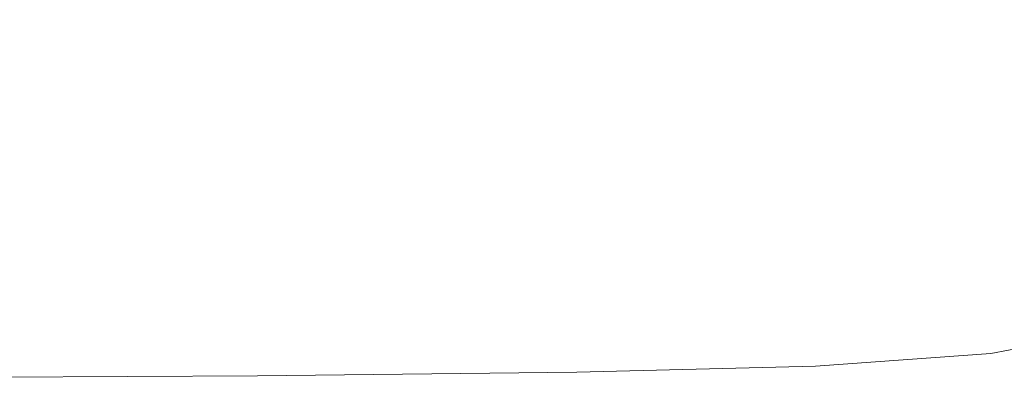
# Model space of a CAD drawing. Extents: x -105 to 105, y -114 to 0.
# Drawn here: x 58 to 89, y -54 to -42 of the extents above; entities that cross this region are included whole.
import ezdxf

# ---------------------------------------------------------------- set-up
doc = ezdxf.new("R2010")
doc.units = 0
doc.header["$LTSCALE"] = 500
doc.header["$MEASUREMENT"] = 0
doc.layers.add('NOVOTERM_CZARNYMAT', color=7, linetype='Continuous')

msp = doc.modelspace()

# ---------------------------------------------------------------- linework, layer by layer
at = {"layer": 'NOVOTERM_CZARNYMAT', "lineweight": 0}
for points, invisible_edges in [([(77.645, -41.589, 24.155), (72.743, -39.824, 24.037), (71.709, -40.445, 24.037), (76.28, -42.443, 24.155)], 15), ([(77.645, -41.589, -24.366), (76.28, -42.443, -24.366), (71.709, -40.445, -24.218), (72.743, -39.824, -24.218)], 15), ([(84.962, -42.396, 24.195), (86.056, -41.025, 24.195), (79.558, -39.656, 24.155), (78.735, -40.637, 24.155)], 15), ([(84.962, -42.396, -24.416), (78.735, -40.637, -24.366), (79.558, -39.656, -24.366), (86.056, -41.025, -24.416)], 15), ([(86.056, -41.025, 24.195), (92.554, -42.395, 24.155), (93.469, -40.71, 24.155), (86.794, -39.712, 24.195)], 15), ([(86.056, -41.025, -24.416), (86.794, -39.712, -24.416), (93.469, -40.71, -24.366), (92.554, -42.395, -24.366)], 15), ([(74.636, -43.131, -24.366), (70.421, -41.004, -24.218), (71.709, -40.445, -24.218), (76.28, -42.443, -24.366)], 15), ([(74.636, -43.131, 24.155), (76.28, -42.443, 24.155), (71.709, -40.445, 24.037), (70.421, -41.004, 24.037)], 15), ([(84.962, -42.396, 24.195), (78.735, -40.637, 24.155), (77.645, -41.589, 24.155), (83.527, -43.707, 24.195)], 15), ([(84.962, -42.396, -24.416), (83.527, -43.707, -24.416), (77.645, -41.589, -24.366), (78.735, -40.637, -24.366)], 15), ([(72.236, -43.665, -24.366), (68.421, -41.488, -24.218), (70.421, -41.004, -24.218), (74.636, -43.131, -24.366)], 15), ([(72.236, -43.665, 24.155), (74.636, -43.131, 24.155), (70.421, -41.004, 24.037), (68.421, -41.488, 24.037)], 15), ([(84.962, -42.396, 24.195), (91.189, -44.155, 24.155), (92.554, -42.395, 24.155), (86.056, -41.025, 24.195)], 15), ([(84.962, -42.396, -24.416), (86.056, -41.025, -24.416), (92.554, -42.395, -24.366), (91.189, -44.155, -24.366)], 15), ([(72.236, -43.665, -24.366), (68.607, -44.062, -24.366), (65.25, -41.882, -24.218), (68.421, -41.488, -24.218)], 15), ([(72.236, -43.665, 24.155), (68.421, -41.488, 24.037), (65.25, -41.882, 24.037), (68.607, -44.062, 24.155)], 15), ([(83.527, -43.707, 24.195), (77.645, -41.589, 24.155), (76.28, -42.443, 24.155), (81.765, -44.842, 24.195)], 15), ([(83.527, -43.707, -24.416), (81.765, -44.842, -24.416), (76.28, -42.443, -24.366), (77.645, -41.589, -24.366)], 15), ([(68.607, -44.062, -24.366), (63.271, -44.335, -24.366), (60.449, -42.174, -24.218), (65.25, -41.882, -24.218)], 15), ([(68.607, -44.062, 24.155), (65.25, -41.882, 24.037), (60.449, -42.174, 24.037), (63.271, -44.335, 24.155)], 15), ([(55.756, -44.499, 24.155), (63.271, -44.335, 24.155), (60.449, -42.174, 24.037), (53.558, -42.349, 24.037)], 15), ([(55.756, -44.499, -24.366), (53.558, -42.349, -24.218), (60.449, -42.174, -24.218), (63.271, -44.335, -24.366)], 15), ([(79.693, -45.683, -24.416), (74.636, -43.131, -24.366), (76.28, -42.443, -24.366), (81.765, -44.842, -24.416)], 15), ([(79.693, -45.683, 24.195), (81.765, -44.842, 24.195), (76.28, -42.443, 24.155), (74.636, -43.131, 24.155)], 15), ([(84.962, -42.396, 24.195), (83.527, -43.707, 24.195), (89.409, -45.825, 24.155), (91.189, -44.155, 24.155)], 15), ([(84.962, -42.396, -24.416), (91.189, -44.155, -24.366), (89.409, -45.825, -24.366), (83.527, -43.707, -24.416)], 15), ([(76.814, -46.279, -24.416), (72.236, -43.665, -24.366), (74.636, -43.131, -24.366), (79.693, -45.683, -24.416)], 15), ([(76.814, -46.279, 24.195), (79.693, -45.683, 24.195), (74.636, -43.131, 24.155), (72.236, -43.665, 24.155)], 15), ([(76.814, -46.279, -24.416), (72.634, -46.678, -24.416), (68.607, -44.062, -24.366), (72.236, -43.665, -24.366)], 15), ([(76.814, -46.279, 24.195), (72.236, -43.665, 24.155), (68.607, -44.062, 24.155), (72.634, -46.678, 24.195)], 15), ([(83.527, -43.707, 24.195), (81.765, -44.842, 24.195), (87.251, -47.24, 24.155), (89.409, -45.825, 24.155)], 15), ([(83.527, -43.707, -24.416), (89.409, -45.825, -24.366), (87.251, -47.24, -24.366), (81.765, -44.842, -24.416)], 15), ([(58.393, -47.079, 24.195), (66.659, -46.928, 24.195), (63.271, -44.335, 24.155), (55.756, -44.499, 24.155)], 15), ([(58.393, -47.079, -24.416), (55.756, -44.499, -24.366), (63.271, -44.335, -24.366), (66.659, -46.928, -24.416)], 15), ([(72.634, -46.678, -24.416), (66.659, -46.928, -24.416), (63.271, -44.335, -24.366), (68.607, -44.062, -24.366)], 15), ([(72.634, -46.678, 24.195), (68.607, -44.062, 24.155), (63.271, -44.335, 24.155), (66.659, -46.928, 24.195)], 15), ([(48.995, -47.115, 24.196), (58.393, -47.079, 24.195), (55.756, -44.499, 24.155), (47.193, -44.548, 24.155)], 15), ([(48.995, -47.115, -24.417), (47.193, -44.548, -24.366), (55.756, -44.499, -24.366), (58.393, -47.079, -24.416)], 15), ([(79.693, -45.683, -24.416), (81.765, -44.842, -24.416), (87.251, -47.24, -24.366), (84.75, -48.235, -24.366)], 15), ([(79.693, -45.683, 24.195), (84.75, -48.235, 24.155), (87.251, -47.24, 24.155), (81.765, -44.842, 24.195)], 15), ([(76.814, -46.279, -24.416), (79.693, -45.683, -24.416), (84.75, -48.235, -24.366), (81.392, -48.892, -24.366)], 15), ([(76.814, -46.279, 24.195), (81.392, -48.892, 24.155), (84.75, -48.235, 24.155), (79.693, -45.683, 24.195)], 15), ([(89.409, -45.825, 24.155), (87.251, -47.24, 24.155), (91.822, -49.238, 24.037), (94.311, -47.59, 24.037)], 15), ([(89.409, -45.825, -24.366), (94.311, -47.59, -24.218), (91.822, -49.238, -24.218), (87.251, -47.24, -24.366)], 15), ([(76.814, -46.279, -24.416), (81.392, -48.892, -24.366), (76.662, -49.293, -24.366), (72.634, -46.678, -24.416)], 15), ([(76.814, -46.279, 24.195), (72.634, -46.678, 24.195), (76.662, -49.293, 24.155), (81.392, -48.892, 24.155)], 15), ([(72.634, -46.678, -24.416), (76.662, -49.293, -24.366), (70.046, -49.522, -24.366), (66.659, -46.928, -24.416)], 15), ([(72.634, -46.678, 24.195), (66.659, -46.928, 24.195), (70.046, -49.522, 24.155), (76.662, -49.293, 24.155)], 15), ([(48.995, -47.115, 24.196), (50.7, -49.709, 24.159), (61.03, -49.659, 24.155), (58.393, -47.079, 24.195)], 15), ([(48.995, -47.115, -24.417), (58.393, -47.079, -24.416), (61.03, -49.659, -24.366), (50.7, -49.709, -24.371)], 15), ([(58.393, -47.079, 24.195), (61.03, -49.659, 24.155), (70.046, -49.522, 24.155), (66.659, -46.928, 24.195)], 15), ([(58.393, -47.079, -24.416), (66.659, -46.928, -24.416), (70.046, -49.522, -24.366), (61.03, -49.659, -24.366)], 15), ([(84.75, -48.235, -24.366), (87.251, -47.24, -24.366), (91.822, -49.238, -24.218), (88.964, -50.361, -24.218)], 15), ([(84.75, -48.235, 24.155), (88.964, -50.361, 24.037), (91.822, -49.238, 24.037), (87.251, -47.24, 24.155)], 15), ([(81.392, -48.892, -24.366), (84.75, -48.235, -24.366), (88.964, -50.361, -24.218), (85.207, -51.069, -24.218)], 15), ([(81.392, -48.892, 24.155), (85.207, -51.069, 24.037), (88.964, -50.361, 24.037), (84.75, -48.235, 24.155)], 15), ([(81.392, -48.892, -24.366), (85.207, -51.069, -24.218), (80.019, -51.473, -24.218), (76.662, -49.293, -24.366)], 15), ([(81.392, -48.892, 24.155), (76.662, -49.293, 24.155), (80.019, -51.473, 24.037), (85.207, -51.069, 24.037)], 15), ([(76.662, -49.293, -24.366), (80.019, -51.473, -24.218), (72.869, -51.683, -24.218), (70.046, -49.522, -24.366)], 15), ([(76.662, -49.293, 24.155), (70.046, -49.522, 24.155), (72.869, -51.683, 24.037), (80.019, -51.473, 24.037)], 15), ([(91.492, -51.637, -23.971), (88.964, -50.361, -24.218), (91.822, -49.238, -24.218), (94.564, -50.437, -23.971)], 15), ([(91.492, -51.637, 23.839), (94.564, -50.437, 23.839), (91.822, -49.238, 24.037), (88.964, -50.361, 24.037)], 15), ([(50.7, -49.709, 24.159), (52.135, -51.878, 24.042), (63.227, -51.808, 24.037), (61.03, -49.659, 24.155)], 15), ([(50.7, -49.709, -24.371), (61.03, -49.659, -24.366), (63.227, -51.808, -24.218), (52.135, -51.878, -24.225)], 15), ([(61.03, -49.659, 24.155), (63.227, -51.808, 24.037), (72.869, -51.683, 24.037), (70.046, -49.522, 24.155)], 15), ([(61.03, -49.659, -24.366), (70.046, -49.522, -24.366), (72.869, -51.683, -24.218), (63.227, -51.808, -24.218)], 15), ([(87.496, -52.376, -23.971), (85.207, -51.069, -24.218), (88.964, -50.361, -24.218), (91.492, -51.637, -23.971)], 15), ([(87.496, -52.376, 23.839), (91.492, -51.637, 23.839), (88.964, -50.361, 24.037), (85.207, -51.069, 24.037)], 15), ([(87.496, -52.376, -23.971), (82.033, -52.781, -23.971), (80.019, -51.473, -24.218), (85.207, -51.069, -24.218)], 15), ([(87.496, -52.376, 23.839), (85.207, -51.069, 24.037), (80.019, -51.473, 24.037), (82.033, -52.781, 23.839)], 15), ([(82.033, -52.781, -23.971), (74.563, -52.979, -23.971), (72.869, -51.683, -24.218), (80.019, -51.473, -24.218)], 15), ([(82.033, -52.781, 23.839), (80.019, -51.473, 24.037), (72.869, -51.683, 24.037), (74.563, -52.979, 23.839)], 15), ([(53.127, -53.167, -23.976), (52.135, -51.878, -24.225), (63.227, -51.808, -24.218), (64.546, -53.098, -23.971)], 15), ([(53.127, -53.167, 23.843), (64.546, -53.098, 23.839), (63.227, -51.808, 24.037), (52.135, -51.878, 24.042)], 15), ([(64.546, -53.098, -23.971), (63.227, -51.808, -24.218), (72.869, -51.683, -24.218), (74.563, -52.979, -23.971)], 15), ([(64.546, -53.098, 23.839), (74.563, -52.979, 23.839), (72.869, -51.683, 24.037), (63.227, -51.808, 24.037)], 15), ([(88.64, -53.029, -23.652), (87.496, -52.376, -23.971), (91.492, -51.637, -23.971), (92.757, -52.275, -23.652)], 7), ([(88.64, -53.029, 23.583), (92.757, -52.275, 23.583), (91.492, -51.637, 23.839), (87.496, -52.376, 23.839)], 15), ([(88.64, -53.029, -23.652), (83.04, -53.435, -23.652), (82.033, -52.781, -23.971), (87.496, -52.376, -23.971)], 15), ([(88.64, -53.029, 23.583), (87.496, -52.376, 23.839), (82.033, -52.781, 23.839), (83.04, -53.435, 23.583)], 7), ([(88.64, -53.029, -23.652), (92.757, -52.275, -23.652), (93.178, -52.488, -23.287), (89.021, -53.247, -23.287)], 13), ([(88.64, -53.029, 23.583), (89.021, -53.247, 23.29), (93.178, -52.488, 23.29), (92.757, -52.275, 23.583)], 3), ([(89.021, -53.247, -23.287), (93.178, -52.488, -23.287), (93.178, -52.488, -22.902), (89.021, -53.247, -22.902)], 15), ([(89.021, -53.247, 23.29), (89.021, -53.247, 22.979), (93.178, -52.488, 22.979), (93.178, -52.488, 23.29)], 15), ([(89.021, -53.247, 2.384), (89.021, -53.247, 0.209), (93.178, -52.488, 0.209), (93.178, -52.488, 2.384)], 15), ([(89.021, -53.247, 0.209), (89.021, -53.247, -2.557), (93.178, -52.488, -2.557), (93.178, -52.488, 0.209)], 15), ([(89.021, -53.247, 2.384), (93.178, -52.488, 2.384), (93.178, -52.488, 4.416), (89.021, -53.247, 4.416)], 15), ([(89.021, -53.247, 4.416), (93.178, -52.488, 4.416), (93.178, -52.488, 6.754), (89.021, -53.247, 6.754)], 15), ([(89.021, -53.247, -21.841), (89.021, -53.247, -22.525), (93.178, -52.488, -22.525), (93.178, -52.488, -21.841)], 15), ([(89.021, -53.247, -22.525), (89.021, -53.247, -22.902), (93.178, -52.488, -22.902), (93.178, -52.488, -22.525)], 15), ([(89.021, -53.247, -21.841), (93.178, -52.488, -21.841), (93.178, -52.488, -20.536), (89.021, -53.247, -20.536)], 15), ([(89.021, -53.247, -20.536), (93.178, -52.488, -20.536), (93.178, -52.488, -18.295), (89.021, -53.247, -18.295)], 15), ([(89.021, -53.247, 22.123), (89.021, -53.247, 21.086), (93.178, -52.488, 21.086), (93.178, -52.488, 22.123)], 15), ([(89.021, -53.247, 21.086), (89.021, -53.247, 19.314), (93.178, -52.488, 19.314), (93.178, -52.488, 21.086)], 15), ([(89.021, -53.247, 22.123), (93.178, -52.488, 22.123), (93.178, -52.488, 22.673), (89.021, -53.247, 22.673)], 15), ([(89.021, -53.247, 22.673), (93.178, -52.488, 22.673), (93.178, -52.488, 22.979), (89.021, -53.247, 22.979)], 15), ([(89.021, -53.247, -10.636), (89.021, -53.247, -14.804), (93.178, -52.488, -14.804), (93.178, -52.488, -10.636)], 15), ([(89.021, -53.247, -14.804), (89.021, -53.247, -18.295), (93.178, -52.488, -18.295), (93.178, -52.488, -14.804)], 15), ([(89.021, -53.247, -10.636), (93.178, -52.488, -10.636), (93.178, -52.488, -6.363), (89.021, -53.247, -6.363)], 15), ([(89.021, -53.247, -6.363), (93.178, -52.488, -6.363), (93.178, -52.488, -2.557), (89.021, -53.247, -2.557)], 15), ([(89.021, -53.247, 13.26), (89.021, -53.247, 9.847), (93.178, -52.488, 9.847), (93.178, -52.488, 13.26)], 15), ([(89.021, -53.247, 9.847), (89.021, -53.247, 6.754), (93.178, -52.488, 6.754), (93.178, -52.488, 9.847)], 15), ([(89.021, -53.247, 13.26), (93.178, -52.488, 13.26), (93.178, -52.488, 16.56), (89.021, -53.247, 16.56)], 15), ([(89.021, -53.247, 16.56), (93.178, -52.488, 16.56), (93.178, -52.488, 19.314), (89.021, -53.247, 19.314)], 15), ([(83.04, -53.435, -23.652), (75.41, -53.628, -23.652), (74.563, -52.979, -23.971), (82.033, -52.781, -23.971)], 15), ([(83.04, -53.435, 23.583), (82.033, -52.781, 23.839), (74.563, -52.979, 23.839), (75.41, -53.628, 23.583)], 7), ([(53.704, -53.803, -23.653), (53.127, -53.167, -23.976), (64.546, -53.098, -23.971), (65.205, -53.743, -23.652)], 7), ([(53.704, -53.803, 23.584), (65.205, -53.743, 23.583), (64.546, -53.098, 23.839), (53.127, -53.167, 23.843)], 15), ([(65.205, -53.743, -23.652), (64.546, -53.098, -23.971), (74.563, -52.979, -23.971), (75.41, -53.628, -23.652)], 7), ([(65.205, -53.743, 23.583), (75.41, -53.628, 23.583), (74.563, -52.979, 23.839), (64.546, -53.098, 23.839)], 15), ([(88.64, -53.029, -23.652), (89.021, -53.247, -23.287), (83.375, -53.653, -23.287), (83.04, -53.435, -23.652)], 7), ([(88.64, -53.029, 23.583), (83.04, -53.435, 23.583), (83.375, -53.653, 23.29), (89.021, -53.247, 23.29)], 15), ([(83.04, -53.435, -23.652), (83.375, -53.653, -23.287), (75.692, -53.844, -23.287), (75.41, -53.628, -23.652)], 7), ([(83.04, -53.435, 23.583), (75.41, -53.628, 23.583), (75.692, -53.844, 23.29), (83.375, -53.653, 23.29)], 15), ([(89.021, -53.247, -23.287), (89.021, -53.247, -22.902), (83.375, -53.653, -22.902), (83.375, -53.653, -23.287)], 15), ([(89.021, -53.247, 23.29), (83.375, -53.653, 23.29), (83.375, -53.653, 22.979), (89.021, -53.247, 22.979)], 15), ([(89.021, -53.247, 2.384), (89.021, -53.247, 4.416), (83.375, -53.653, 4.416), (83.375, -53.653, 2.384)], 15), ([(89.021, -53.247, 4.416), (89.021, -53.247, 6.754), (83.375, -53.653, 6.754), (83.375, -53.653, 4.416)], 15), ([(89.021, -53.247, 2.384), (83.375, -53.653, 2.384), (83.375, -53.653, 0.209), (89.021, -53.247, 0.209)], 15), ([(89.021, -53.247, 0.209), (83.375, -53.653, 0.209), (83.375, -53.653, -2.557), (89.021, -53.247, -2.557)], 15), ([(89.021, -53.247, -21.841), (89.021, -53.247, -20.536), (83.375, -53.653, -20.536), (83.375, -53.653, -21.841)], 15), ([(89.021, -53.247, -20.536), (89.021, -53.247, -18.295), (83.375, -53.653, -18.295), (83.375, -53.653, -20.536)], 15), ([(89.021, -53.247, -21.841), (83.375, -53.653, -21.841), (83.375, -53.653, -22.525), (89.021, -53.247, -22.525)], 15), ([(89.021, -53.247, -22.525), (83.375, -53.653, -22.525), (83.375, -53.653, -22.902), (89.021, -53.247, -22.902)], 15), ([(89.021, -53.247, 22.123), (89.021, -53.247, 22.673), (83.375, -53.653, 22.673), (83.375, -53.653, 22.123)], 15), ([(89.021, -53.247, 22.673), (89.021, -53.247, 22.979), (83.375, -53.653, 22.979), (83.375, -53.653, 22.673)], 15), ([(89.021, -53.247, 22.123), (83.375, -53.653, 22.123), (83.375, -53.653, 21.086), (89.021, -53.247, 21.086)], 15), ([(89.021, -53.247, 21.086), (83.375, -53.653, 21.086), (83.375, -53.653, 19.314), (89.021, -53.247, 19.314)], 15), ([(89.021, -53.247, -10.636), (89.021, -53.247, -6.363), (83.375, -53.653, -6.363), (83.375, -53.653, -10.636)], 15), ([(89.021, -53.247, -6.363), (89.021, -53.247, -2.557), (83.375, -53.653, -2.557), (83.375, -53.653, -6.363)], 15), ([(89.021, -53.247, -10.636), (83.375, -53.653, -10.636), (83.375, -53.653, -14.804), (89.021, -53.247, -14.804)], 15), ([(89.021, -53.247, -14.804), (83.375, -53.653, -14.804), (83.375, -53.653, -18.295), (89.021, -53.247, -18.295)], 15), ([(89.021, -53.247, 13.26), (89.021, -53.247, 16.56), (83.375, -53.653, 16.56), (83.375, -53.653, 13.26)], 15), ([(89.021, -53.247, 16.56), (89.021, -53.247, 19.314), (83.375, -53.653, 19.314), (83.375, -53.653, 16.56)], 15), ([(89.021, -53.247, 13.26), (83.375, -53.653, 13.26), (83.375, -53.653, 9.847), (89.021, -53.247, 9.847)], 15), ([(89.021, -53.247, 9.847), (83.375, -53.653, 9.847), (83.375, -53.653, 6.754), (89.021, -53.247, 6.754)], 15), ([(53.704, -53.803, -23.653), (65.205, -53.743, -23.652), (65.425, -53.958, -23.287), (53.896, -54.016, -23.287)], 15), ([(53.704, -53.803, 23.584), (53.896, -54.016, 23.29), (65.425, -53.958, 23.29), (65.205, -53.743, 23.583)], 7), ([(65.205, -53.743, -23.652), (75.41, -53.628, -23.652), (75.692, -53.844, -23.287), (65.425, -53.958, -23.287)], 15), ([(65.205, -53.743, 23.583), (65.425, -53.958, 23.29), (75.692, -53.844, 23.29), (75.41, -53.628, 23.583)], 7), ([(83.375, -53.653, -23.287), (83.375, -53.653, -22.902), (75.692, -53.844, -22.902), (75.692, -53.844, -23.287)], 15), ([(83.375, -53.653, 23.29), (75.692, -53.844, 23.29), (75.692, -53.844, 22.979), (83.375, -53.653, 22.979)], 15), ([(83.375, -53.653, 2.384), (83.375, -53.653, 4.416), (75.692, -53.844, 4.416), (75.692, -53.844, 2.384)], 15), ([(83.375, -53.653, 4.416), (83.375, -53.653, 6.754), (75.692, -53.844, 6.754), (75.692, -53.844, 4.416)], 15), ([(83.375, -53.653, 2.384), (75.692, -53.844, 2.384), (75.692, -53.844, 0.209), (83.375, -53.653, 0.209)], 15), ([(83.375, -53.653, 0.209), (75.692, -53.844, 0.209), (75.692, -53.844, -2.557), (83.375, -53.653, -2.557)], 15), ([(83.375, -53.653, -21.841), (83.375, -53.653, -20.536), (75.692, -53.844, -20.536), (75.692, -53.844, -21.841)], 15), ([(83.375, -53.653, -20.536), (83.375, -53.653, -18.295), (75.692, -53.844, -18.295), (75.692, -53.844, -20.536)], 15), ([(83.375, -53.653, -21.841), (75.692, -53.844, -21.841), (75.692, -53.844, -22.525), (83.375, -53.653, -22.525)], 15), ([(83.375, -53.653, -22.525), (75.692, -53.844, -22.525), (75.692, -53.844, -22.902), (83.375, -53.653, -22.902)], 15), ([(83.375, -53.653, 22.123), (83.375, -53.653, 22.673), (75.692, -53.844, 22.673), (75.692, -53.844, 22.123)], 15), ([(83.375, -53.653, 22.673), (83.375, -53.653, 22.979), (75.692, -53.844, 22.979), (75.692, -53.844, 22.673)], 15), ([(83.375, -53.653, 22.123), (75.692, -53.844, 22.123), (75.692, -53.844, 21.086), (83.375, -53.653, 21.086)], 15), ([(83.375, -53.653, 21.086), (75.692, -53.844, 21.086), (75.692, -53.844, 19.314), (83.375, -53.653, 19.314)], 15), ([(83.375, -53.653, -10.636), (83.375, -53.653, -6.363), (75.692, -53.844, -6.363), (75.692, -53.844, -10.636)], 15), ([(83.375, -53.653, -6.363), (83.375, -53.653, -2.557), (75.692, -53.844, -2.557), (75.692, -53.844, -6.363)], 15), ([(83.375, -53.653, -10.636), (75.692, -53.844, -10.636), (75.692, -53.844, -14.804), (83.375, -53.653, -14.804)], 15), ([(83.375, -53.653, -14.804), (75.692, -53.844, -14.804), (75.692, -53.844, -18.295), (83.375, -53.653, -18.295)], 15), ([(83.375, -53.653, 13.26), (83.375, -53.653, 16.56), (75.692, -53.844, 16.56), (75.692, -53.844, 13.26)], 15), ([(83.375, -53.653, 16.56), (83.375, -53.653, 19.314), (75.692, -53.844, 19.314), (75.692, -53.844, 16.56)], 15), ([(83.375, -53.653, 13.26), (75.692, -53.844, 13.26), (75.692, -53.844, 9.847), (83.375, -53.653, 9.847)], 15), ([(83.375, -53.653, 9.847), (75.692, -53.844, 9.847), (75.692, -53.844, 6.754), (83.375, -53.653, 6.754)], 15), ([(53.896, -54.016, -23.287), (65.425, -53.958, -23.287), (65.425, -53.958, -22.902), (53.896, -54.016, -22.902)], 15), ([(53.896, -54.016, 23.29), (53.896, -54.016, 22.979), (65.425, -53.958, 22.979), (65.425, -53.958, 23.29)], 15), ([(53.896, -54.016, 2.384), (53.896, -54.016, 0.209), (65.425, -53.958, 0.209), (65.425, -53.958, 2.384)], 15), ([(53.896, -54.016, 0.209), (53.896, -54.016, -2.557), (65.425, -53.958, -2.557), (65.425, -53.958, 0.209)], 15), ([(53.896, -54.016, 2.384), (65.425, -53.958, 2.384), (65.425, -53.958, 4.416), (53.896, -54.016, 4.416)], 15), ([(53.896, -54.016, 4.416), (65.425, -53.958, 4.416), (65.425, -53.958, 6.754), (53.896, -54.016, 6.754)], 15), ([(53.896, -54.016, -21.841), (53.896, -54.016, -22.525), (65.425, -53.958, -22.525), (65.425, -53.958, -21.841)], 15), ([(53.896, -54.016, -22.525), (53.896, -54.016, -22.902), (65.425, -53.958, -22.902), (65.425, -53.958, -22.525)], 15), ([(53.896, -54.016, -21.841), (65.425, -53.958, -21.841), (65.425, -53.958, -20.536), (53.896, -54.016, -20.536)], 15), ([(53.896, -54.016, -20.536), (65.425, -53.958, -20.536), (65.425, -53.958, -18.295), (53.896, -54.016, -18.295)], 15), ([(53.896, -54.016, 22.123), (53.896, -54.016, 21.086), (65.425, -53.958, 21.086), (65.425, -53.958, 22.123)], 15), ([(53.896, -54.016, 21.086), (53.896, -54.016, 19.314), (65.425, -53.958, 19.314), (65.425, -53.958, 21.086)], 15), ([(53.896, -54.016, 22.123), (65.425, -53.958, 22.123), (65.425, -53.958, 22.673), (53.896, -54.016, 22.673)], 15), ([(53.896, -54.016, 22.673), (65.425, -53.958, 22.673), (65.425, -53.958, 22.979), (53.896, -54.016, 22.979)], 15), ([(53.896, -54.016, -10.636), (53.896, -54.016, -14.804), (65.425, -53.958, -14.804), (65.425, -53.958, -10.636)], 15), ([(53.896, -54.016, -14.804), (53.896, -54.016, -18.295), (65.425, -53.958, -18.295), (65.425, -53.958, -14.804)], 15), ([(53.896, -54.016, -10.636), (65.425, -53.958, -10.636), (65.425, -53.958, -6.363), (53.896, -54.016, -6.363)], 15), ([(53.896, -54.016, -6.363), (65.425, -53.958, -6.363), (65.425, -53.958, -2.557), (53.896, -54.016, -2.557)], 15), ([(53.896, -54.016, 13.26), (53.896, -54.016, 9.847), (65.425, -53.958, 9.847), (65.425, -53.958, 13.26)], 15), ([(53.896, -54.016, 9.847), (53.896, -54.016, 6.754), (65.425, -53.958, 6.754), (65.425, -53.958, 9.847)], 15), ([(53.896, -54.016, 13.26), (65.425, -53.958, 13.26), (65.425, -53.958, 16.56), (53.896, -54.016, 16.56)], 15), ([(53.896, -54.016, 16.56), (65.425, -53.958, 16.56), (65.425, -53.958, 19.314), (53.896, -54.016, 19.314)], 15), ([(65.425, -53.958, -23.287), (75.692, -53.844, -23.287), (75.692, -53.844, -22.902), (65.425, -53.958, -22.902)], 15), ([(65.425, -53.958, 23.29), (65.425, -53.958, 22.979), (75.692, -53.844, 22.979), (75.692, -53.844, 23.29)], 15), ([(65.425, -53.958, 2.384), (65.425, -53.958, 0.209), (75.692, -53.844, 0.209), (75.692, -53.844, 2.384)], 15), ([(65.425, -53.958, 0.209), (65.425, -53.958, -2.557), (75.692, -53.844, -2.557), (75.692, -53.844, 0.209)], 15), ([(65.425, -53.958, 2.384), (75.692, -53.844, 2.384), (75.692, -53.844, 4.416), (65.425, -53.958, 4.416)], 15), ([(65.425, -53.958, 4.416), (75.692, -53.844, 4.416), (75.692, -53.844, 6.754), (65.425, -53.958, 6.754)], 15), ([(65.425, -53.958, -21.841), (65.425, -53.958, -22.525), (75.692, -53.844, -22.525), (75.692, -53.844, -21.841)], 15), ([(65.425, -53.958, -22.525), (65.425, -53.958, -22.902), (75.692, -53.844, -22.902), (75.692, -53.844, -22.525)], 15), ([(65.425, -53.958, -21.841), (75.692, -53.844, -21.841), (75.692, -53.844, -20.536), (65.425, -53.958, -20.536)], 15), ([(65.425, -53.958, -20.536), (75.692, -53.844, -20.536), (75.692, -53.844, -18.295), (65.425, -53.958, -18.295)], 15), ([(65.425, -53.958, 22.123), (65.425, -53.958, 21.086), (75.692, -53.844, 21.086), (75.692, -53.844, 22.123)], 15), ([(65.425, -53.958, 21.086), (65.425, -53.958, 19.314), (75.692, -53.844, 19.314), (75.692, -53.844, 21.086)], 15), ([(65.425, -53.958, 22.123), (75.692, -53.844, 22.123), (75.692, -53.844, 22.673), (65.425, -53.958, 22.673)], 15), ([(65.425, -53.958, 22.673), (75.692, -53.844, 22.673), (75.692, -53.844, 22.979), (65.425, -53.958, 22.979)], 15), ([(65.425, -53.958, -10.636), (65.425, -53.958, -14.804), (75.692, -53.844, -14.804), (75.692, -53.844, -10.636)], 15), ([(65.425, -53.958, -14.804), (65.425, -53.958, -18.295), (75.692, -53.844, -18.295), (75.692, -53.844, -14.804)], 15), ([(65.425, -53.958, -10.636), (75.692, -53.844, -10.636), (75.692, -53.844, -6.363), (65.425, -53.958, -6.363)], 15), ([(65.425, -53.958, -6.363), (75.692, -53.844, -6.363), (75.692, -53.844, -2.557), (65.425, -53.958, -2.557)], 15), ([(65.425, -53.958, 13.26), (65.425, -53.958, 9.847), (75.692, -53.844, 9.847), (75.692, -53.844, 13.26)], 15), ([(65.425, -53.958, 9.847), (65.425, -53.958, 6.754), (75.692, -53.844, 6.754), (75.692, -53.844, 9.847)], 15), ([(65.425, -53.958, 13.26), (75.692, -53.844, 13.26), (75.692, -53.844, 16.56), (65.425, -53.958, 16.56)], 15), ([(65.425, -53.958, 16.56), (75.692, -53.844, 16.56), (75.692, -53.844, 19.314), (65.425, -53.958, 19.314)], 15)]:
    msp.add_3dface(points, dxfattribs=dict(at, invisible_edges=invisible_edges))

doc.saveas('drawing.dxf')
